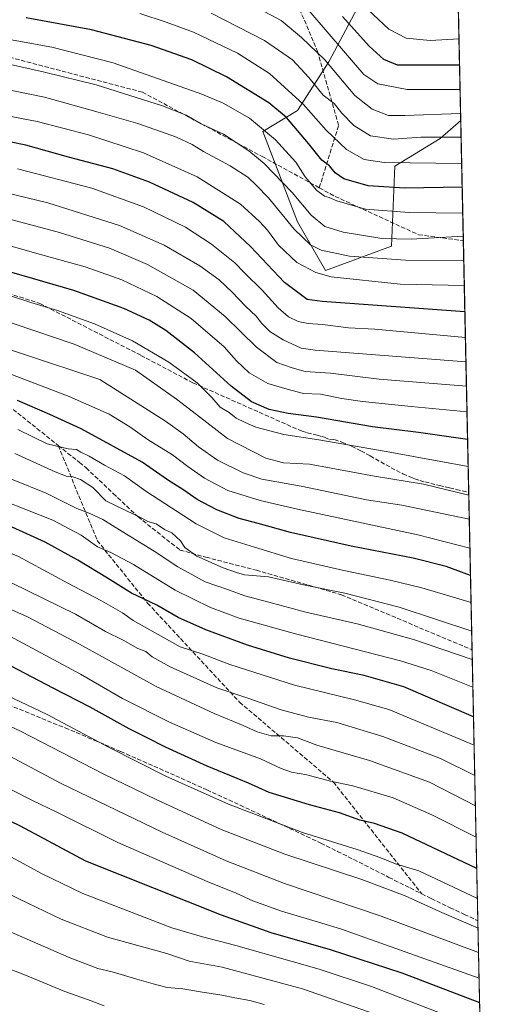
# Model space of a CAD drawing. Units: metres. Extents: x 644972 to 648433, y 4729953 to 4732339.
# Drawn here: x 648249 to 648433, y 4730427 to 4730802 of the extents above; entities that cross this region are included whole.
import ezdxf

# ---------------------------------------------------------------- set-up
doc = ezdxf.new("R2010")
doc.units = ezdxf.units.M
doc.header["$MEASUREMENT"] = 0
doc.linetypes.add('DGN Style 3', pattern=[2.307223458686699, 1.648016756204785, -0.6592067024819142])
for name, color, linetype, lineweight in [('Arbolado forestal CxS', 92, 'Continuous', 0), ('Comarca CxS', 21, 'Continuous', 0), ('Comunidad Autónoma CxS', 142, 'Continuous', 0), ('Curva de nivel maestra', 30, 'Continuous', 30), ('Curva de nivel normal', 30, 'Continuous', 0), ('Entidad de ámbito territorial CxS', 92, 'Continuous', 0), ('Espacio natural protegido CxS', 121, 'Continuous', 0), ('Municipio CxS', 4, 'Continuous', 0), ('Provincia CxS', 1, 'Continuous', 0), ('Senda', 7, 'DGN Style 3', 0)]:
    doc.layers.add(name, color=color, linetype=linetype, lineweight=lineweight)

msp = doc.modelspace()

# ---------------------------------------------------------------- linework, layer by layer
at = {"layer": 'Arbolado forestal CxS', "color": 92, "linetype": 'Continuous', "lineweight": 0, "extrusion": (-0.01018679171322673, 0.4746664937435582, 0.8801067827211584), "elevation": 2239686.343458939, "flags": 128}
msp.add_lwpolyline([(-749770.7890728348, -4150011.364323356), (-749770.7890728348, -4149965.652641241)], dxfattribs=at)
at = {"layer": 'Arbolado forestal CxS', "color": 92, "linetype": 'Continuous', "lineweight": 0, "extrusion": (-0.01019420075018288, 0.4749578835630505, 0.8799494798636868), "elevation": 2241059.90029932, "flags": 128}
msp.add_lwpolyline([(-749782.2568734095, -4149221.994768853), (-749782.2568734095, -4149170.046757579)], dxfattribs=at)
at = {"layer": 'Arbolado forestal CxS', "color": 92, "linetype": 'Continuous', "lineweight": 0, "extrusion": (-0.00975130880964361, 0.4543355974744382, 0.8907772318846303), "elevation": 2143798.446630082, "flags": 128}
msp.add_lwpolyline([(-749779.4763602739, -4200249.271581084), (-749779.4763602739, -4200141.681194688)], dxfattribs=at)
at = {"layer": 'Arbolado forestal CxS', "color": 92, "linetype": 'Continuous', "lineweight": 0, "extrusion": (-0.009246170086794426, 0.4308043676271084, 0.9023979749379614), "elevation": 2032819.488952738, "flags": 128}
msp.add_lwpolyline([(-749778.4597747964, -4254962.793215149), (-749778.4597747965, -4254896.384159014)], dxfattribs=at)
at = {"layer": 'Arbolado forestal CxS', "color": 92, "linetype": 'Continuous', "lineweight": 0, "extrusion": (-0.00867204960604033, 0.4040396724528069, 0.9147003545641923), "elevation": 1906591.551693421, "flags": 128}
msp.add_lwpolyline([(-749782.1780496085, -4312934.19771601), (-749782.1780496086, -4312821.471136571)], dxfattribs=at)
at = {"layer": 'Arbolado forestal CxS', "color": 92, "linetype": 'Continuous', "lineweight": 0, "extrusion": (-0.00797788476096633, 0.3717022209954664, 0.9283177323857269), "elevation": 1754084.406234432, "flags": 128}
msp.add_lwpolyline([(-749780.980651961, -4377066.378096627), (-749780.980651961, -4376905.12806161)], dxfattribs=at)
at = {"layer": 'Arbolado forestal CxS', "color": 92, "linetype": 'Continuous', "lineweight": 0}
for points in [[(648414.2169000005, 4730882.6281, 803.271900000007), (648416.7790000001, 4730763.259, 859.9198000000034), (648408.8809000002, 4730756.489499999, 864.074099999998), (648391.6829000004, 4730745.906099999, 869.154800000004), (648390.3595000004, 4730715.479499999, 885.3767999999982), (648365.2237, 4730706.2193, 892.4486000000034), (648354.6409, 4730724.739700001, 887.994000000006), (648341.4124999996, 4730759.1349, 879.9548000000068), (648354.6419000003, 4730767.0723, 871.8812000000034), (648366.5482999999, 4730785.5931, 859.001900000003), (648378.4549000004, 4730808.0821, 844.6076999999933)], [(648184.9099000003, 4730852.5899, 857.1244000000006), (648216.2795000002, 4730846.007900001, 852.936400000006), (648270.0519000003, 4730821.2435, 862.4309999999969), (648311.0012999997, 4730810.3267, 863.1532000000008), (648345.1633000001, 4730815.095699999, 853.8907999999938), (648376.9562999997, 4730822.4965, 839.7642000000051), (648382.3903000001, 4730823.761499999, 836.592300000004), (648378.4549000004, 4730808.0821, 844.6076999999933), (648366.5482999999, 4730785.5931, 859.001900000003), (648354.6419000003, 4730767.0723, 871.8812000000034), (648341.4124999996, 4730759.1349, 879.9548000000068), (648354.6409, 4730724.739700001, 887.994000000006), (648365.2237, 4730706.2193, 892.4486000000034), (648390.3595000004, 4730715.479499999, 885.3767999999982), (648391.6829000004, 4730745.906099999, 869.154800000004), (648408.8809000002, 4730756.489499999, 864.074099999998), (648416.7790000001, 4730763.259, 859.9198000000034)], [(648184.9099000003, 4730852.5899, 857.1244000000006), (648216.2795000002, 4730846.007900001, 852.936400000006), (648270.0519000003, 4730821.2435, 862.4309999999969), (648311.0012999997, 4730810.3267, 863.1532000000008), (648345.1633000001, 4730815.095699999, 853.8907999999938), (648376.9562999997, 4730822.4965, 839.7642000000051), (648382.3903000001, 4730823.761499999, 836.592300000004), (648378.4549000004, 4730808.0821, 844.6076999999933), (648366.5482999999, 4730785.5931, 859.001900000003), (648354.6419000003, 4730767.0723, 871.8812000000034), (648341.4124999996, 4730759.1349, 879.9548000000068), (648354.6409, 4730724.739700001, 887.994000000006), (648365.2237, 4730706.2193, 892.4486000000034), (648390.3595000004, 4730715.479499999, 885.3767999999982), (648391.6829000004, 4730745.906099999, 869.154800000004), (648408.8809000002, 4730756.489499999, 864.074099999998), (648416.7790000001, 4730763.259, 859.9198000000034)], [(648378.4549000004, 4730808.0821, 844.6076999999933), (648366.5482999999, 4730785.5931, 859.001900000003), (648354.6419000003, 4730767.0723, 871.8812000000034), (648341.4124999996, 4730759.1349, 879.9548000000068), (648354.6409, 4730724.739700001, 887.994000000006), (648365.2237, 4730706.2193, 892.4486000000034), (648390.3595000004, 4730715.479499999, 885.3767999999982), (648391.6829000004, 4730745.906099999, 869.154800000004), (648408.8809000002, 4730756.489499999, 864.074099999998), (648416.7790000001, 4730763.259, 859.9198000000034), (648426.6294999998, 4730304.301999999, 1068.132599999997)]]:
    msp.add_polyline3d(points, dxfattribs=at)
at = {"layer": 'Comarca CxS', "color": 21, "linetype": 'Continuous', "lineweight": 0, "flags": 128}
msp.add_lwpolyline([(648382.9600011234, 4732338.94998266), (648426.6308589239, 4730304.239838812), (648426.5850000001, 4730304.257999999), (648410.1019999994, 4730309.017000001), (648389.2860000005, 4730314.454), (648348.9569999998, 4730330.055000001), (648252.2859999995, 4730368.056), (648156.6249999994, 4730412.685000001), (648111.190000001, 4730442.413000002), (648071.1040000004, 4730465.005999999), (648013.4879999993, 4730487.51), (647987.7890000001, 4730496.759000001), (647957.1409999989, 4730507.789000001), (647868.5109999995, 4730539.685000001), (647863.3510000008, 4730541.526), (647800.9550000008, 4730563.773), (647722.551, 4730589.323000001), (647720.779, 4730589.901), (647663.0210000004, 4730613.164), (647623.5520000004, 4730623.827000001), (647559.669999999, 4730654.846000002), (647291.0070000007, 4730800.394999999)], dxfattribs=at)
at = {"layer": 'Comunidad Autónoma CxS', "color": 142, "linetype": 'Continuous', "lineweight": 0, "flags": 128}
msp.add_lwpolyline([(648432.6100011235, 4730025.659982682), (645020.2000010962, 4729953.139982685), (644971.6900010983, 4732266.39998266), (646999.5797456204, 4732309.528612457), (648382.9600011234, 4732338.94998266), (648426.6308589239, 4730304.239838812)], close=True, dxfattribs=at)
at = {"layer": 'Curva de nivel maestra', "color": 30, "linetype": 'Continuous', "lineweight": 30, "flags": 128}
for points, elevation in [([(648418.3419000005, 4730690.4407), (648364.0099999999, 4730694.4301), (648358.2999999998, 4730695.1501), (648349.6500000004, 4730701.710100001), (648336.6399999997, 4730715.420100001), (648326.5700000003, 4730724.850099999), (648314.8600000005, 4730732.100099999), (648298.2300000006, 4730739.8201), (648284.29, 4730744.890100001), (648267.3499999996, 4730749.380100001), (648251.0700000003, 4730753.950099999), (648235.4400000004, 4730757.1601), (648221.4199999999, 4730760.8101), (648208.8799999999, 4730763.610099999), (648183.3300000001, 4730770.030099999), (648168.4199999999, 4730774.8201), (648160.9000000004, 4730778.200099999), (648133.3300000001, 4730794.360099999), (648106.4400000004, 4730811.8301)], 900), ([(648417.3224, 4730737.939999999), (648395.4600000001, 4730737.610099999), (648381.4699999997, 4730738.390100001), (648372.2100000001, 4730741.050100001), (648368.9000000004, 4730743.380100001), (648366.8099999997, 4730746.020099999), (648363.8700000001, 4730748.270099999), (648358.8399999999, 4730754.5801), (648350.4000000004, 4730764.460100001), (648343.6100000005, 4730770.0101), (648327.54, 4730779.9301), (648314.3499999996, 4730786.4101), (648298.7999999998, 4730791.8301), (648276.1100000005, 4730797.770099999), (648251.2599999999, 4730802.3301)], 875), ([(648416.3250000002, 4730784.4101), (648392.7199999997, 4730784.390100001), (648387.4199999999, 4730786.5801), (648381.8600000005, 4730791.5601), (648371.7800000003, 4730802.9301)], 850), ([(648419.3849999999, 4730641.8408), (648400.6200000001, 4730644.520099999), (648383.2199999997, 4730646.7601), (648361.8799999999, 4730650.420100001), (648351.0199999996, 4730651.850099999), (648343.7599999999, 4730653.340100001), (648337.0800000001, 4730656.1801), (648329.3399999999, 4730662.220100001), (648315.3200000003, 4730674.950099999), (648304.4699999997, 4730683.360099999), (648298.0800000001, 4730687.290100001), (648288.4699999997, 4730691.700099999), (648269.4199999999, 4730698.600099999), (648229.8600000005, 4730710.030099999), (648193.2199999997, 4730719.720100001), (648160.4100000003, 4730729.860099999), (648153.3399999999, 4730732.300100001), (648149.7599999999, 4730732.940099999), (648145.3399999999, 4730733.960100001), (648127.5199999996, 4730743.9101), (648113.9100000003, 4730752.300100001), (648083.8200000003, 4730769.550100001), (648060.0999999996, 4730782.1501), (648036.1399999997, 4730791.870100001)], 925), ([(648421.6478000004, 4730536.4111), (648395.0800000001, 4730547.8201), (648380, 4730552.0701), (648367.6299999999, 4730554.6801), (648351.5999999996, 4730558.670100001), (648335.54, 4730563.600099999), (648319.6799999997, 4730569.4101), (648309.1200000001, 4730574.1801), (648300.9800000006, 4730578.860099999), (648291.3399999999, 4730583.380100001), (648282.2199999997, 4730589.0701), (648270.9400000004, 4730595.970100001), (648258.4100000003, 4730602.770099999), (648243.0700000003, 4730609.790100001), (648229.4600000001, 4730614.520099999), (648221.0599999997, 4730616.780099999), (648208.0300000003, 4730620.720100001), (648193.6799999997, 4730624.5801), (648177.8600000005, 4730629.210100001), (648168.7999999998, 4730631.190099999), (648145.9400000004, 4730637.220100001), (648115.5499999998, 4730647.850099999), (648085.1299999999, 4730661.6801), (648052.1900000004, 4730679.6601)], 975), ([(648420.4937000005, 4730590.182399999), (648411.2100000001, 4730593.530099999), (648398.7100000001, 4730596.7501), (648375.0199999996, 4730601.300100001), (648351.9800000006, 4730606.520099999), (648339.6600000003, 4730609.950099999), (648332.3399999999, 4730611.8301), (648323.8600000005, 4730615.100099999), (648316.3600000005, 4730619.0801), (648311.2800000003, 4730622.6601), (648305.1200000001, 4730626.5101), (648295.3799999999, 4730633.3301), (648272.2000000002, 4730645.9101), (648260.2400000002, 4730651.370100001), (648247.9000000004, 4730656.720100001)], 950), ([(648423.9857000001, 4730427.481799999), (648394.4199999999, 4730438.8301), (648367.1299999999, 4730447.7301), (648344.5700000003, 4730454.200099999), (648325.6600000003, 4730460.890100001), (648273.9900000002, 4730481.390100001), (648249.1100000005, 4730494.710100001), (648237.3499999996, 4730500.300100001), (648215.5199999996, 4730510.630100001), (648200.7000000002, 4730516.630100001), (648182.4699999997, 4730522.3201), (648166.3499999996, 4730526.860099999), (648143.8399999999, 4730533.5701), (648124.2999999998, 4730537.360099999), (648111.4500000002, 4730540.520099999), (648092.3499999996, 4730545.420100001), (648083.0999999996, 4730548.5701), (648071.7599999999, 4730552.780099999), (648062.9699999997, 4730557.440099999), (648058.1699999999, 4730560.9001), (648051.9500000002, 4730563.350099999)], 1025), ([(648422.8880000003, 4730478.625800001), (648394.4699999997, 4730492.0601), (648383.9000000004, 4730495.690099999), (648378.29, 4730496.9801), (648370.5599999997, 4730499.790100001), (648359.2000000002, 4730502.800100001), (648343.8099999997, 4730507.5601), (648335.9100000003, 4730511.130100001), (648320.1500000004, 4730517.590100001), (648304.3499999996, 4730524.7501), (648297.3499999996, 4730528.4001), (648290.4400000004, 4730531.770099999), (648275.6200000001, 4730540.0101), (648261.4699999997, 4730547.200099999), (648237.3700000001, 4730559.840100001)], 1000)]:
    msp.add_lwpolyline(points, dxfattribs=dict(at, elevation=elevation))
at = {"layer": 'Curva de nivel normal', "color": 30, "linetype": 'Continuous', "lineweight": 0, "flags": 128}
for points, elevation in [([(648418.1249000002, 4730700.550200001), (648393.6900000004, 4730700.9901), (648367.3799999999, 4730703.850099999), (648361.5700000003, 4730705.420100001), (648354.2800000003, 4730709.300100001), (648347.3600000005, 4730715.920100001), (648343.2199999997, 4730721.5801), (648340.0899999999, 4730724.860099999), (648332.8499999996, 4730731.440099999), (648316.4100000003, 4730741.840100001), (648295.9600000001, 4730750.960100001), (648274.9699999997, 4730757.8301), (648255.4600000001, 4730762.9801), (648240.1200000001, 4730765.8301), (648224.7000000002, 4730769.460100001), (648214.7800000003, 4730771.530099999), (648203.7000000002, 4730774.280099999), (648193.7800000003, 4730776.360099999), (648180.7800000003, 4730779.6501), (648169.7800000003, 4730783.270099999), (648162.2000000002, 4730786.700099999), (648153.1399999997, 4730792.120100001), (648144.5, 4730797.9901), (648114.0199999996, 4730818.0001)], 895), ([(648416.1117000004, 4730794.3497), (648405.0700000003, 4730793.770099999), (648395.9500000002, 4730794.590100001), (648389.3799999999, 4730798.0601), (648377.5499999998, 4730809.290100001)], 845), ([(648418.948, 4730662.200300001), (648385.6900000004, 4730664.8201), (648367.2100000001, 4730667.100099999), (648357.5499999998, 4730667.7401), (648352.5499999998, 4730669.200099999), (648346.75, 4730671.2501), (648338.9199999999, 4730677.040100001), (648326.9900000002, 4730688.7401), (648314.8600000005, 4730698.720100001), (648297.4500000002, 4730708.540100001), (648283, 4730714.720100001), (648263.9199999999, 4730720.7301), (648230.5099999999, 4730729.5801), (648208.1799999997, 4730734.6601), (648176.8399999999, 4730743.050100001), (648155.9400000004, 4730750.2601), (648145.4000000004, 4730754.940099999), (648136.5999999996, 4730760.3301), (648124.5, 4730768.450099999), (648118.8300000001, 4730771.460100001), (648114.2199999997, 4730773.1801), (648105.8899999997, 4730778.840100001), (648090.7100000001, 4730787.7501), (648054.1799999997, 4730805.5701)], 915), ([(648417.9222999997, 4730709.9901), (648395.7400000002, 4730710.120100001), (648374.3700000001, 4730711.7401), (648363.5999999996, 4730713.950099999), (648359.5800000001, 4730715.9801), (648353.3799999999, 4730721.950099999), (648343.4900000002, 4730733.920100001), (648338.9900000002, 4730738.5601), (648335.6399999997, 4730741.700099999), (648329, 4730746.0601), (648318.7599999999, 4730751.4901), (648314.4699999997, 4730754.190099999), (648308.4800000006, 4730756.960100001), (648293.8099999997, 4730762.190099999), (648278.7199999997, 4730766.520099999), (648258.25, 4730772.2301), (648240, 4730775.920100001), (648226.9100000003, 4730778.800100001), (648215.9800000006, 4730780.540100001), (648206.8499999996, 4730782.6801), (648191.0499999998, 4730786.130100001), (648175.3899999997, 4730791.110099999), (648161.2599999999, 4730797.9801), (648149.9199999999, 4730804.9801)], 890), ([(648417.7237, 4730719.239800001), (648397.9299999997, 4730718.1601), (648386.7199999997, 4730718.450099999), (648371.9600000001, 4730720.780099999), (648364.9500000002, 4730723.030099999), (648359.8499999996, 4730727.340100001), (648352.5599999997, 4730735.960100001), (648341.9100000003, 4730746.970100001), (648335.9900000002, 4730751.720100001), (648326.3799999999, 4730758.100099999), (648317.9400000004, 4730761.9901), (648312.2400000002, 4730765.300100001), (648303.1500000004, 4730768.920100001), (648277.8700000001, 4730776.920100001), (648258.1699999999, 4730781.700099999), (648233.8899999997, 4730787.1501), (648216.8899999997, 4730790.0101), (648196.2699999996, 4730794.110099999), (648179.3200000003, 4730799.030099999), (648164.5899999999, 4730806.0601)], 885), ([(648416.7194999997, 4730766.030099999), (648395.4699999997, 4730765.210100001), (648389.25, 4730765.2401), (648382.9699999997, 4730767.600099999), (648376.4000000004, 4730772.770099999), (648365, 4730786.4001), (648356.0599999997, 4730794.870100001), (648348.4100000003, 4730801.3301), (648336.2199999997, 4730807.8201)], 860), ([(648416.5242, 4730775.130100001), (648396.3700000001, 4730775.1501), (648385.1399999997, 4730777.220100001), (648379.8200000003, 4730780.850099999), (648358.8799999999, 4730805.170100001)], 855), ([(648417.5344000002, 4730728.0602), (648397.1500000004, 4730728.290100001), (648380.5, 4730729.540100001), (648369.6299999999, 4730732.700099999), (648366.6299999999, 4730734.030099999), (648364.8399999999, 4730734.5701), (648361.9699999997, 4730736.700099999), (648357.4800000006, 4730741.880100001), (648353.9800000006, 4730747.5001), (648346.1799999997, 4730756.0101), (648336.3300000001, 4730764.2601), (648326.2100000001, 4730769.870100001), (648318.2000000002, 4730773.300100001), (648284.4100000003, 4730785.2401), (648261.0099999999, 4730791.1801), (648244.9199999999, 4730794.190099999), (648230.5099999999, 4730797.360099999), (648215.6399999997, 4730800.050100001), (648203.8700000001, 4730802.4001)], 880), ([(648417.1289999997, 4730746.950099999), (648387.5599999997, 4730747.280099999), (648380.0099999999, 4730748.460100001), (648373.25, 4730752.3201), (648365.4900000002, 4730759.6601), (648356.79, 4730769.520099999), (648343.9000000004, 4730781.1801), (648331.7000000002, 4730788.970100001), (648315.0199999996, 4730796.960100001), (648304.6200000001, 4730800.6801), (648294.5700000003, 4730804.040100001)], 870), ([(648321.75, 4730804.140100001), (648342.0499999998, 4730793.780099999), (648352.7199999997, 4730786.390100001), (648358.8799999999, 4730779.690099999), (648364.4100000003, 4730773.020099999), (648368.54, 4730769.7301), (648371.4600000001, 4730766.140100001), (648376.0099999999, 4730761.4101), (648382.4500000002, 4730757.5101), (648391.2000000002, 4730756.220100001), (648401.5899999999, 4730756.9901), (648416.9142000005, 4730756.960100001)], 865), ([(648419.8376000002, 4730620.750700001), (648402.5499999998, 4730624.960100001), (648383.8799999999, 4730628.0101), (648359.2100000001, 4730632.4801), (648349.2100000001, 4730633.040100001), (648342.5499999998, 4730634.7601), (648327.9400000004, 4730642.220100001), (648316.1100000005, 4730651.420100001), (648308.4900000002, 4730657.220100001), (648292.9199999999, 4730668.3101), (648269.5199999996, 4730678.1801), (648239.0999999996, 4730688.460100001), (648216.7400000002, 4730694.7601), (648190.4400000004, 4730702.5101), (648182.8899999997, 4730704.220100001), (648180.54, 4730703.780099999), (648175.3799999999, 4730704.9801), (648163.8200000003, 4730709.540100001), (648150.29, 4730714.0101), (648137.9600000001, 4730718.350099999), (648115.7599999999, 4730729.690099999), (648094, 4730742.770099999), (648065.9400000004, 4730757.770099999), (648033.9199999999, 4730772.7301)], 935), ([(648418.5493999999, 4730680.771000001), (648384, 4730683.860099999), (648374.0300000003, 4730684.390100001), (648364.0999999996, 4730685.6501), (648358.5899999999, 4730686.0101), (648354.8499999996, 4730686.840100001), (648351.1900000004, 4730688.6501), (648347.2699999996, 4730692.0001), (648341.0999999996, 4730698.790100001), (648334.3799999999, 4730705.3101), (648330.7400000002, 4730709.100099999), (648321.8899999997, 4730716.220100001), (648311.9100000003, 4730722.7401), (648295.9699999997, 4730730.460100001), (648276.2699999996, 4730737.550100001), (648247.8899999997, 4730744.960100001)], 905), ([(648420.2710999995, 4730600.552400001), (648400.4699999997, 4730605.620100001), (648354.5899999999, 4730615.4001), (648340.3899999997, 4730618.630100001), (648328.04, 4730622.4801), (648319.1799999997, 4730627.140100001), (648312.7599999999, 4730631.630100001), (648306.9900000002, 4730636.040100001), (648297.7100000001, 4730641.770099999), (648290.7400000002, 4730646.710100001), (648282.8600000005, 4730651.5601), (648267.5800000001, 4730658.220100001), (648232.9000000004, 4730671.4001), (648221.9299999997, 4730674.7601), (648215.6799999997, 4730674.850099999), (648210.4199999999, 4730676.800100001), (648198.0700000003, 4730680.9801), (648168.4299999997, 4730689.220100001), (648141.9199999999, 4730697.5001), (648124.1900000004, 4730704.280099999), (648104.3600000005, 4730714.8101), (648094.4199999999, 4730720.9101), (648070.2000000002, 4730734.8201), (648053.7599999999, 4730742.960100001)], 945), ([(648418.7495999997, 4730671.4409), (648361.3600000005, 4730675.960100001), (648355.9699999997, 4730676.710100001), (648349.1100000005, 4730679.840100001), (648344.0099999999, 4730683.0701), (648340.9800000006, 4730686.030099999), (648338.7999999998, 4730688.840100001), (648334.7800000003, 4730692.6801), (648329.7599999999, 4730698.020099999), (648324.6900000004, 4730702.7301), (648317.3499999996, 4730707.940099999), (648303.8300000001, 4730715.860099999), (648286.7800000003, 4730723.370100001), (648259.4699999997, 4730731.9301), (648227.4199999999, 4730739.7601)], 910), ([(648419.1577000003, 4730652.430299999), (648397.9000000004, 4730654.420100001), (648379.3799999999, 4730656.3101), (648371.5300000003, 4730657.4801), (648363.3799999999, 4730659.100099999), (648356.8799999999, 4730659.460100001), (648350.6200000001, 4730661.030099999), (648343.3200000003, 4730663.1801), (648336.1900000004, 4730667.2301), (648331.3600000005, 4730671.880100001), (648326.6600000003, 4730677.190099999), (648314.0300000003, 4730687.960100001), (648300.9699999997, 4730696.360099999), (648287.7100000001, 4730702.640100001), (648273.6699999999, 4730707.5801), (648254.4299999997, 4730712.9001), (648234.3799999999, 4730718.690099999)], 920), ([(648421.4078000003, 4730547.591), (648405.5599999997, 4730553.970100001), (648393.7699999996, 4730557.620100001), (648353.8799999999, 4730567.950099999), (648332.4100000003, 4730573.9301), (648321.4100000003, 4730578.020099999), (648308, 4730584.5801), (648292.1500000004, 4730594.280099999), (648283.4500000002, 4730598.950099999), (648278.4299999997, 4730601.020099999), (648272.1299999999, 4730605.470100001), (648261.4500000002, 4730611.200099999), (648232.8899999997, 4730622.3201), (648186.6500000004, 4730636.090100001), (648143.6399999997, 4730647.8201), (648108.6299999999, 4730660.360099999), (648095.0300000003, 4730665.7601), (648072.2699999996, 4730679.0001), (648066.8799999999, 4730682.600099999), (648056.1200000001, 4730689.350099999), (648021.4900000002, 4730706.220100001)], 970), ([(648419.6036, 4730631.6513), (648388.4199999999, 4730637.3201), (648362.6600000003, 4730641.720100001), (648349.3200000003, 4730643.8301), (648338.7599999999, 4730646.610099999), (648334.6500000004, 4730648.4101), (648331.2599999999, 4730650.0101), (648328.5999999996, 4730652.1601), (648325.1399999997, 4730654.200099999), (648321.9699999997, 4730657.940099999), (648316.3799999999, 4730663.4301), (648305.6399999997, 4730671.370100001), (648291.79, 4730679.5101), (648277.25, 4730685.970100001), (648263.1600000003, 4730691.040100001), (648253.04, 4730694.040100001), (648237.0599999997, 4730699.270099999)], 930), ([(648420.034, 4730611.601399999), (648394.3700000001, 4730616.9301), (648380.8799999999, 4730618.890100001), (648355.9800000006, 4730624.0801), (648341, 4730626.8301), (648333.8399999999, 4730629.1801), (648324.0999999996, 4730634.090100001), (648316.9299999997, 4730639.100099999), (648311.0800000001, 4730644.120100001), (648304.2999999998, 4730648.9101), (648279.3399999999, 4730664.7301), (648220.9900000002, 4730684.030099999)], 940), ([(648421.8793000003, 4730525.624500001), (648389.3200000003, 4730539.100099999), (648376.3399999999, 4730542.7601), (648353.4900000002, 4730548.4301), (648328.79, 4730556.3301), (648318.5599999997, 4730560.210100001), (648309.9100000003, 4730563.020099999), (648292.0300000003, 4730572.970100001), (648287.9500000002, 4730575.890100001), (648279.9800000006, 4730580.4801), (648267.1100000005, 4730587.2301), (648248.29, 4730597.340100001), (648230.6200000001, 4730604.7301), (648206.9299999997, 4730612.050100001), (648188.1100000005, 4730616.9301), (648145.9800000006, 4730628.2401), (648110.75, 4730639.940099999), (648094.9100000003, 4730646.100099999), (648088.5099999999, 4730649.370100001), (648083.3200000003, 4730651.710100001), (648075.6200000001, 4730656.0101), (648063.3700000001, 4730662.4301), (648045.9600000001, 4730672.030099999)], 980), ([(648422.3750999998, 4730502.522600001), (648404.9000000004, 4730511.5001), (648382, 4730519.710100001), (648361.9100000003, 4730525.5801), (648354.5499999998, 4730528.340100001), (648349.2100000001, 4730529.130100001), (648344.5499999998, 4730529.0601), (648339.2199999997, 4730530.640100001), (648333.8899999997, 4730533.110099999), (648322.8600000005, 4730537.590100001), (648300.75, 4730547.9001), (648271.6100000005, 4730563.950099999), (648251.79, 4730574.420100001), (648234.9000000004, 4730581.860099999), (648215.3600000005, 4730588.700099999), (648201.8700000001, 4730592.710100001), (648181.8600000005, 4730599.100099999), (648163.4600000001, 4730604.390100001), (648146.4299999997, 4730608.4801), (648126.54, 4730614.2601), (648100.7699999996, 4730623.1601), (648074.3200000003, 4730634.970100001), (648036.9199999999, 4730655.030099999)], 990), ([(648422.6331000002, 4730490.503599999), (648405.7999999998, 4730499.0801), (648391.0800000001, 4730505.4901), (648375.6600000003, 4730510.0701), (648367.0999999996, 4730511.840100001), (648358.1600000003, 4730514.2401), (648352.2699999996, 4730515.350099999), (648348.3499999996, 4730516.6801), (648340.54, 4730520.3301), (648323.4800000006, 4730526.640100001), (648305.8399999999, 4730534.280099999), (648287.9699999997, 4730543.370100001), (648271.9100000003, 4730552.640100001), (648244.9699999997, 4730567.040100001), (648220.9600000001, 4730577.360099999), (648196.29, 4730585.350099999), (648177.0499999998, 4730590.5701), (648159.9000000004, 4730595.880100001), (648142.8799999999, 4730600.0801), (648127.7300000006, 4730604.350099999), (648110.75, 4730609.420100001), (648081.7800000003, 4730620.0801), (648059.7699999996, 4730631.1601), (648026.5199999996, 4730648.920100001)], 995), ([(648420.7155999999, 4730579.841399999), (648401.9600000001, 4730585.4901), (648389.8799999999, 4730588.4001), (648372.2100000001, 4730592.0101), (648352.3600000005, 4730596.6601), (648338.1500000004, 4730600.880100001), (648326.6699999999, 4730604.460100001), (648315.9900000002, 4730609.770099999), (648296.8099999997, 4730622.200099999), (648288.6500000004, 4730628.040100001), (648281.1100000005, 4730632.1601), (648275.2199999997, 4730635.610099999), (648272.0800000001, 4730637.140100001), (648270.3799999999, 4730638.0701), (648267.2300000006, 4730638.3201), (648259.2199999997, 4730640.210100001), (648248.0800000001, 4730645.690099999)], 955), ([(648420.9484999999, 4730568.993899999), (648393.3200000003, 4730578.0701), (648372.6399999997, 4730583.390100001), (648356.8499999996, 4730586.640100001), (648343.54, 4730589.620100001), (648334.3399999999, 4730590.4001), (648331.3399999999, 4730591.2501), (648326.2800000003, 4730593.0701), (648316.29, 4730597.530099999), (648311.6799999997, 4730600.7401), (648309.9600000001, 4730603.340100001), (648306.6699999999, 4730606.4001), (648303.9400000004, 4730607.6601), (648300.7300000006, 4730609.780099999), (648297.6399999997, 4730610.700099999), (648295.2800000003, 4730612.0001), (648289.1500000004, 4730614.870100001), (648281.5599999997, 4730618.620100001), (648276.5700000003, 4730623.630100001), (648271.9900000002, 4730626.6501), (648269, 4730627.720100001), (648266.8899999997, 4730627.8301), (648262.2999999998, 4730629.600099999), (648246.9699999997, 4730636.600099999)], 960), ([(648421.1801000005, 4730558.203400001), (648398.7699999996, 4730565.7301), (648377.3799999999, 4730571.790100001), (648357.7599999999, 4730576.170100001), (648343.7100000001, 4730579.9901), (648334.4699999997, 4730582.360099999), (648328.3600000005, 4730584.630100001), (648319.4000000004, 4730587.790100001), (648309.0499999998, 4730593.440099999), (648300, 4730599.4001), (648287.7999999998, 4730606.850099999), (648280.4600000001, 4730611.4901), (648275.2300000006, 4730613.860099999), (648270.5499999998, 4730615.590100001), (648258.9100000003, 4730621.440099999), (648233.54, 4730631.630100001)], 965), ([(648423.3744000001, 4730455.9625), (648408.6600000003, 4730462.300100001), (648395.54, 4730468.1601), (648379.0499999998, 4730474.4901), (648349.7599999999, 4730484.0601), (648325.5700000003, 4730493.4101), (648301.0499999998, 4730504.8101), (648280.7599999999, 4730514.470100001), (648249.0099999999, 4730530.9301), (648221.54, 4730543.720100001), (648200.3099999997, 4730551.630100001), (648190.6500000004, 4730554.380100001), (648180.8899999997, 4730557.3301), (648163.1200000001, 4730562.040100001), (648145.5800000001, 4730566.3201), (648132.3899999997, 4730570.550100001), (648116.3899999997, 4730575.1601), (648095.1699999999, 4730580.720100001), (648076.5199999996, 4730586.620100001), (648068.9000000004, 4730590.2401), (648064.5199999996, 4730593.880100001), (648056.5, 4730598.5601), (648040.4900000002, 4730606.720100001)], 1010), ([(648423.5732000005, 4730446.702600001), (648386.4299999997, 4730460.5001), (648349.6100000005, 4730472.950099999), (648327.4699999997, 4730481.520099999), (648303.0899999999, 4730492.4901), (648264.54, 4730510.940099999), (648242.8899999997, 4730522.460100001), (648222.4299999997, 4730531.4801), (648199.2800000003, 4730539.860099999), (648183.04, 4730544.7601), (648172.2199999997, 4730549.210100001), (648162.8899999997, 4730551.860099999), (648139.8899999997, 4730556.880100001), (648116.3700000001, 4730563.550100001), (648092.1600000003, 4730569.8101), (648070.1299999999, 4730578.440099999), (648052.4699999997, 4730588.0601)], 1015), ([(648422.1270000003, 4730514.081499999), (648409.1100000005, 4730520.4301), (648387.0499999998, 4730528.9001), (648369.5199999996, 4730534.130100001), (648358.8399999999, 4730536.280099999), (648348.3200000003, 4730539.0601), (648335.6900000004, 4730543.4301), (648323.8700000001, 4730547.360099999), (648306.1399999997, 4730555.4001), (648299.2199999997, 4730559.200099999), (648296.7800000003, 4730561.210100001), (648293.7100000001, 4730562.3301), (648288.1699999999, 4730565.5701), (648281.4800000006, 4730568.880100001), (648270, 4730575.4001), (648239.5599999997, 4730590.280099999)], 985), ([(648423.7834999999, 4730436.9024), (648371.3399999999, 4730455.5701), (648363.8799999999, 4730457.860099999), (648348.5499999998, 4730462.4001), (648337.5599999997, 4730466.340100001), (648331.2199999997, 4730469.280099999), (648320.1399999997, 4730473.710100001), (648286.2100000001, 4730488.520099999), (648263.4100000003, 4730499.8301), (648253.4100000003, 4730504.6501), (648240, 4730511.4001), (648220.6799999997, 4730520.420100001), (648204.4100000003, 4730526.9101), (648182.2199999997, 4730533.720100001), (648175.8600000005, 4730535.600099999), (648160.2699999996, 4730541.3301), (648146.6600000003, 4730544.7301), (648131.5, 4730547.5601), (648090.6900000004, 4730558.090100001), (648076.1600000003, 4730563.5601), (648069.6500000004, 4730567.360099999), (648057.9699999997, 4730573.370100001), (648054.9000000004, 4730575.630100001), (648036.4800000006, 4730583.550100001)], 1020), ([(648424.1946, 4730417.7522), (648382.7599999999, 4730433.670100001), (648362.8200000003, 4730440.370100001), (648331.04, 4730449.3201), (648318.4600000001, 4730452.670100001), (648306.6799999997, 4730456.0801), (648272.8600000005, 4730469.1601), (648257.0999999996, 4730476.690099999), (648238.2400000002, 4730486.860099999), (648218.4000000004, 4730496.340100001), (648198.25, 4730504.8301), (648184.4900000002, 4730509.770099999), (648169.8799999999, 4730513.610099999), (648157.2599999999, 4730516.620100001), (648135.6500000004, 4730522.9101), (648119.1200000001, 4730526.4801), (648094.4900000002, 4730532.220100001), (648075.7300000006, 4730538.460100001), (648066.79, 4730542.860099999), (648057.9800000006, 4730548.190099999), (648045.2400000002, 4730553.440099999)], 1030), ([(648423.1322999997, 4730467.2437), (648400.8300000001, 4730477.7401), (648391.9199999999, 4730480.380100001), (648386.3799999999, 4730482.670100001), (648377.3600000005, 4730485.8201), (648356.4400000004, 4730492.380100001), (648328.2999999998, 4730503.170100001), (648304.4800000006, 4730513.7601), (648282.8399999999, 4730524.630100001), (648259.1900000004, 4730537.280099999), (648228.4100000003, 4730551.8101)], 1005), ([(648384.5, 4730423.030099999), (648356.4600000001, 4730432.870100001), (648325.8700000001, 4730441.090100001), (648313.2699999996, 4730443.3101), (648304.8700000001, 4730446.270099999), (648282.1500000004, 4730452.540100001), (648264.5700000003, 4730459.370100001), (648248.7300000006, 4730466.9801), (648215.3899999997, 4730483.670100001), (648203.1699999999, 4730488.9801), (648180.6299999999, 4730497.120100001), (648153.6500000004, 4730504.0701), (648133.04, 4730509.870100001), (648115.75, 4730513.5101), (648104.9800000006, 4730516.040100001), (648095.3799999999, 4730518.020099999), (648083.6200000001, 4730521.630100001), (648074.29, 4730525.590100001), (648064.5700000003, 4730530.690099999), (648047.2999999998, 4730538.2501)], 1035), ([(648280.9600000001, 4730426.340100001), (648275.9800000006, 4730428.280099999), (648266, 4730431.8301), (648250.3700000001, 4730438.2501), (648239.7000000002, 4730442.4001), (648232.5899999999, 4730445.7401), (648225.2199999997, 4730450.170100001), (648215.8899999997, 4730454.850099999), (648196.5599999997, 4730463.3301), (648177.2400000002, 4730470.040100001), (648146.9500000002, 4730477.530099999), (648122.2100000001, 4730482.3301), (648104.8799999999, 4730486.4001), (648090.5599999997, 4730489.5701), (648083.4600000001, 4730492.7501), (648080.2300000006, 4730496.960100001), (648077.5999999996, 4730498.840100001), (648074.6799999997, 4730499.200099999), (648070.4100000003, 4730499.1501), (648062.7400000002, 4730501.140100001), (648051.0899999999, 4730505.970100001)], 1045), ([(648341.8899999997, 4730426.890100001), (648336.4100000003, 4730428.4301), (648330.6600000003, 4730429.440099999), (648325.8200000003, 4730430.450099999), (648317.5800000001, 4730431.720100001), (648310.8899999997, 4730432.880100001), (648305, 4730433.3201), (648299.6100000005, 4730434.790100001), (648293.4000000004, 4730436.460100001), (648283.9299999997, 4730439.3301), (648278.4900000002, 4730440.5601), (648267.6600000003, 4730444.720100001), (648239.5800000001, 4730456.9801)], 1040)]:
    msp.add_lwpolyline(points, dxfattribs=dict(at, elevation=elevation))
at = {"layer": 'Entidad de ámbito territorial CxS', "color": 92, "linetype": 'Continuous', "lineweight": 0, "flags": 128}
msp.add_lwpolyline([(648382.9600011234, 4732338.94998266), (648426.6308589239, 4730304.239838812), (648426.5850000001, 4730304.257999999), (648410.1019999994, 4730309.017000001), (648389.2860000005, 4730314.454), (648348.9569999998, 4730330.055000001), (648252.2859999995, 4730368.056), (648156.6249999994, 4730412.685000001), (648111.190000001, 4730442.413000002), (648071.1040000004, 4730465.005999999), (648013.4879999993, 4730487.51), (647987.7890000001, 4730496.759000001), (647957.1409999989, 4730507.789000001), (647868.5109999995, 4730539.685000001), (647863.3510000008, 4730541.526), (647800.9550000008, 4730563.773), (647722.551, 4730589.323000001), (647720.779, 4730589.901), (647663.0210000004, 4730613.164), (647623.5520000004, 4730623.827000001), (647559.669999999, 4730654.846000002), (647291.0070000007, 4730800.394999999)], dxfattribs=at)
at = {"layer": 'Espacio natural protegido CxS', "color": 121, "linetype": 'Continuous', "lineweight": 0, "flags": 128}
msp.add_lwpolyline([(648432.6100011235, 4730025.659982682), (645020.2000010962, 4729953.139982685), (644971.6900010983, 4732266.39998266), (646999.5797456204, 4732309.528612457), (648382.9600011234, 4732338.94998266), (648426.6308589239, 4730304.239838812)], close=True, dxfattribs=at)
at = {"layer": 'Municipio CxS', "color": 4, "linetype": 'Continuous', "lineweight": 0, "flags": 128}
msp.add_lwpolyline([(648382.9600011234, 4732338.94998266), (648426.6308589239, 4730304.239838812), (648426.5850000001, 4730304.257999999), (648410.1019999994, 4730309.017000001), (648389.2860000005, 4730314.454), (648348.9569999998, 4730330.055000001), (648252.2859999995, 4730368.056), (648156.6249999994, 4730412.685000001), (648111.190000001, 4730442.413000002), (648071.1040000004, 4730465.005999999), (648013.4879999993, 4730487.51), (647987.7890000001, 4730496.759000001), (647957.1409999989, 4730507.789000001), (647868.5109999995, 4730539.685000001), (647863.3510000008, 4730541.526), (647800.9550000008, 4730563.773), (647722.551, 4730589.323000001), (647720.779, 4730589.901), (647663.0210000004, 4730613.164), (647623.5520000004, 4730623.827000001), (647559.669999999, 4730654.846000002), (647291.0070000007, 4730800.394999999)], dxfattribs=at)
at = {"layer": 'Provincia CxS', "color": 1, "linetype": 'Continuous', "lineweight": 0, "flags": 128}
msp.add_lwpolyline([(648432.6100011235, 4730025.659982682), (645020.2000010962, 4729953.139982685), (644971.6900010983, 4732266.39998266), (646999.5797456204, 4732309.528612457), (648382.9600011234, 4732338.94998266), (648426.6308589239, 4730304.239838812)], close=True, dxfattribs=at)
at = {"layer": 'Senda', "color": 7, "linetype": 'DGN Style 3', "lineweight": 0}
for points in [[(648203.5613000002, 4730795.920499999, 892.7964999999967), (648242.5875000004, 4730787.982899999, 893.0970999999992), (648295.5043000003, 4730774.092300001, 888.4428999999947), (648341.1448999997, 4730749.6183, 894.7198000000062), (648362.9046999998, 4730737.702099999, 891.045100000003), (648370.2490999997, 4730761.524499999, 888.814400000003), (648362.3117000004, 4730789.3059, 871.5167999999976), (648346.4367000004, 4730827.009099999, 853.8070000000008), (648329.2386999996, 4730850.8215, 851.5418999999965), (648309.5236999998, 4730866.9746, 845.3352000000014)], [(648362.9046999998, 4730737.702099999, 891.045100000003), (648368.9263000004, 4730734.4047, 898.3062000000064), (648400.6763000004, 4730719.852499999, 899.7212000000001), (648417.7598000001, 4730717.5579, 888.1925999999949)], [(648215.8101000005, 4730706.840100001, 943.2045000000071), (648256.4801000003, 4730693.670100001, 946.5837000000029), (648294.9501, 4730673.920100001, 939.7191000000021), (648314.7301000003, 4730663.4901, 951.0731999999989), (648355.4700999996, 4730645.4001, 958.4615999999952), (648356.3901000004, 4730645.020099999, 958.8070000000008), (648358.2701000003, 4730644.420100001, 959.3077000000048), (648362.1201, 4730643.5001, 960.1968999999954), (648364.0301000001, 4730643.0101, 960.0510000000068), (648364.9101, 4730642.7401, 959.907600000006), (648366.8101000005, 4730641.8301, 959.4615999999952), (648368.6901000004, 4730641.870100001, 957.749100000001), (648371.4901000002, 4730640.9001, 953.6101999999955), (648375.1501000002, 4730639.350099999, 949.2875000000058), (648378.7401000002, 4730637.5701, 950.2917000000016), (648382.2801000001, 4730635.640100001, 959.045499999993), (648390.2301000003, 4730631.170100001, 948.6587000000001), (648394.7100999998, 4730628.880100001, 947.9631999999983), (648397.4401000004, 4730627.6601, 954.4682999999932), (648399.3000999996, 4730626.940099999, 955.7584999999963), (648401.1700999998, 4730626.290100001, 956.7222999999941), (648403.0800999999, 4730625.7301, 957.5163999999932), (648408.6201, 4730624.4301, 956.7486000000064), (648412.5301000001, 4730623.550100001, 955.8092000000034), (648415.0800999999, 4730622.9301, 956.8861999999936), (648419.8163999999, 4730621.740900001, 958.4823000000034)], [(648246.2588999998, 4730653.383099999, 962.4305000000023), (648255.3400999998, 4730646.110099999, 968.5915999999999), (648263.4351000005, 4730639.620100001, 967.9140999999945), (648271.5301000001, 4730633.130100001, 969.3752999999997), (648274.0601000005, 4730631.110099999, 972.5728999999993), (648284.3901000004, 4730621.370100001, 966.6448999999993), (648293.8501000004, 4730612.460100001, 984.8248000000023), (648309.7901, 4730599.8301, 983.1281000000017), (648319.6801000005, 4730597.090100001, 981.558999999994), (648330.9001000002, 4730594.210100001, 982.3172000000051), (648338.9101, 4730592.1501, 982.8693000000059), (648371.3400999998, 4730582.8201, 974.7045999999974), (648420.8000999996, 4730561.970100001, 973.7152999999963), (648421.1023000004, 4730561.827299999, 973.685500000007)], [(648263.4351000005, 4730639.620100001, 967.9140999999945), (648278.3063000003, 4730603.435699999, 977.2324999999984), (648297.4885, 4730579.6231, 984.2988999999944), (648332.5459000003, 4730541.9199, 989.008799999996), (648368.2647000002, 4730511.492699999, 1013.261899999998), (648401.9301000005, 4730468.9801, 1016.784499999994)], [(648240.1601, 4730542.710100001, 1025.825299999997), (648266.0601000005, 4730532.120100001, 1021.774399999995), (648277.1300999997, 4730527.470100001, 1017.5671), (648287.2401000002, 4730523.140100001, 1022.146599999993), (648308.2001, 4730513.9001, 1014.186400000006), (648320.0500999996, 4730508.550100001, 1011.681899999996), (648332.7701000003, 4730502.710100001, 1029.829500000007), (648358.1001000004, 4730490.840100001, 1022.317200000005), (648363.5000999998, 4730488.2401, 1022.447700000004), (648369.7801000001, 4730485.1501, 1018.005099999995), (648376.0301000001, 4730482.030099999, 1016.629000000001), (648389.4101, 4730475.2601, 1019.391499999998), (648397.4501, 4730471.210100001, 1011.8946), (648401.9301000005, 4730468.9801, 1016.784499999994), (648405.5401, 4730467.190099999, 1017.502699999997), (648412.7401000002, 4730463.710100001, 1015.259000000005), (648418.1601, 4730461.140100001, 1023.053400000004), (648422.5409000004, 4730459.0985, 1023.9467), (648423.3147999998, 4730458.74, 1023.158200000005)]]:
    msp.add_polyline3d(points, dxfattribs=at)

doc.saveas('drawing.dxf')
